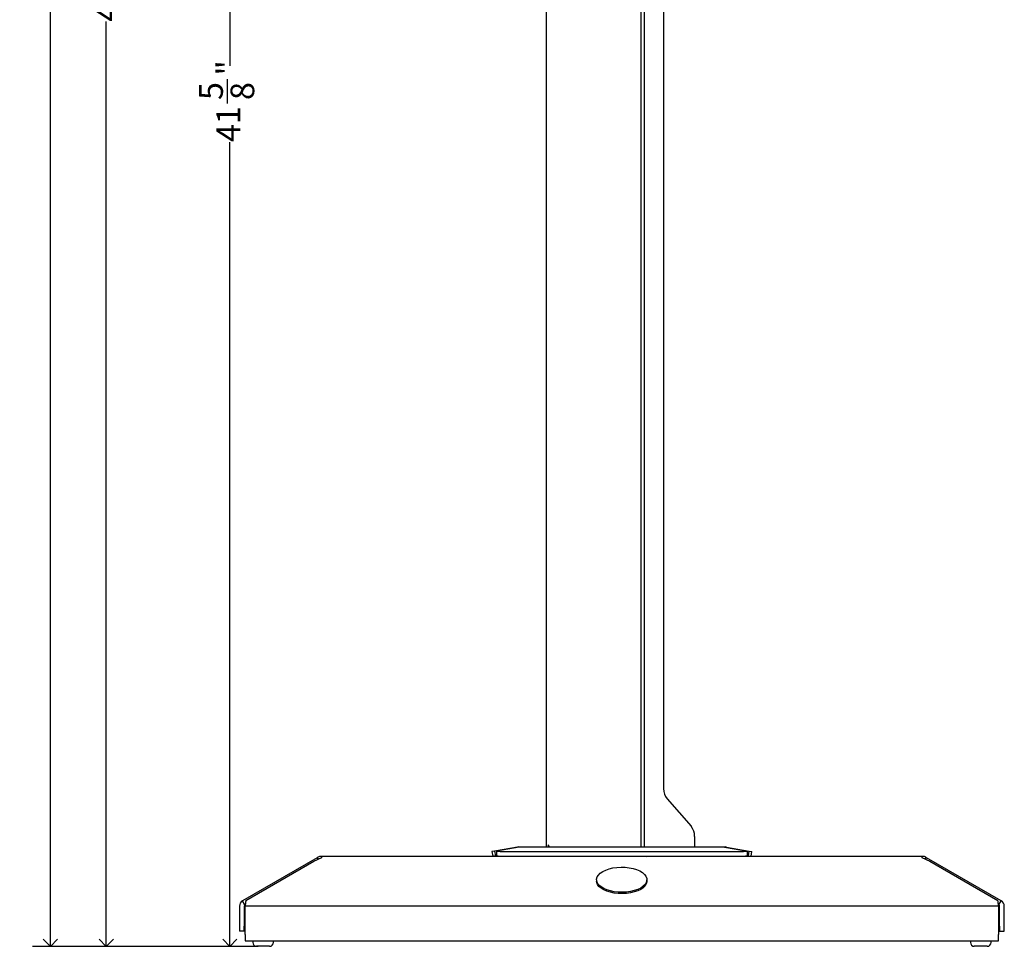
# Model space of a CAD drawing. Units: inches. Extents: x 0 to 90, y 0 to 120.
# Drawn here: x 33 to 53, y 20 to 40 of the extents above; entities that cross this region are included whole.
import ezdxf

# ---------------------------------------------------------------- set-up
doc = ezdxf.new("R2010")
doc.units = ezdxf.units.IN
doc.header["$MEASUREMENT"] = 0
doc.linetypes.add('SLD-Solid', pattern=[0])
doc.layers.add('DIMS', color=5, linetype='SLD-Solid')
doc.styles.add('SLDTEXTSTYLE0', font='GOTHIC.TTF', dxfattribs={"width": 0.913})
doc.dimstyles.new('SLDDIMSTYLE3', dxfattribs={"dimtxt": 0.5, "dimasz": 0.3, "dimexe": 0, "dimexo": 0.0625, "dimgap": 0.125, "dimtad": 0, "dimrnd": 1e-09, "dimzin": 12, "dimdsep": 46, "dimlunit": 5, "dimtxsty": 'SLDTEXTSTYLE0', "dimblk1": 'OPEN90', "dimblk2": 'OPEN90', "dimsah": 1, "dimcen": 0.09, "dimadec": 0, "dimazin": 3, "dimtfac": 1, "dimtofl": 0, "dimtmove": 0, "dimatfit": 3, "dimldrblk": 'OPEN90', "dimfxl": 0, "dimfrac": 2, "dimtolj": 1, "dimtzin": 12, "dimarcsym": 0})
doc.dimstyles.new('SLDDIMSTYLE4', dxfattribs={"dimtxt": 0.5, "dimasz": 0.3, "dimexe": 0, "dimexo": 0.0625, "dimgap": 0.125, "dimtad": 0, "dimdec": 6, "dimrnd": 1e-09, "dimzin": 12, "dimdsep": 46, "dimlunit": 5, "dimtxsty": 'SLDTEXTSTYLE0', "dimblk1": 'OPEN90', "dimblk2": 'OPEN90', "dimsah": 1, "dimcen": 0.09, "dimadec": 0, "dimazin": 3, "dimtfac": 1, "dimtofl": 0, "dimtmove": 0, "dimatfit": 3, "dimldrblk": 'OPEN90', "dimfxl": 0, "dimfrac": 2, "dimtolj": 1, "dimtzin": 12, "dimarcsym": 0})

# ---------------------------------------------------------------- blocks, each defined once
blk = doc.blocks.new('_Open90')
at = {"color": 0, "linetype": 'ByBlock', "lineweight": -2}
for p, q in [((0, 0), (-1, 0)), ((-0.5, 0.5), (0, 0)), ((0, 0), (-0.5, -0.5))]:
    blk.add_line(p, q, dxfattribs=at)
blk = doc.blocks.new('_D_6')
at = {"layer": 'DIMS'}
for p, q in [((39.157, 68.339), (34.137, 68.339)), ((34.512, 68.339), (34.512, 45.076)), ((34.512, 20.339), (34.512, 39.822)), ((37.708, 20.339), (34.137, 20.339))]:
    blk.add_line(p, q, dxfattribs=at)
at = {"layer": 'DIMS', "xscale": 0.3, "yscale": 0.3}
for p, rotation in [((34.512, 68.339), 90.0000000000004), ((34.512, 20.339), 270.0000000000004)]:
    blk.add_blockref('_Open90', p, dxfattribs=dict(at, rotation=rotation))
at = {"layer": 'DIMS', "char_height": 0.5, "attachment_point": 1, "rotation": 90, "style": 'SLDTEXTSTYLE0'}
for s, insert in [(' sensor range', (34.27, 40.767)), ('48"', (34.27, 39.822))]:
    blk.add_mtext(s, dxfattribs=dict(at, insert=insert))
blk = doc.blocks.new('_D_8')
at = {"layer": 'DIMS'}
for p, q in [((39.591, 61.96), (36.739, 61.96)), ((37.114, 61.96), (37.114, 38.892)), ((37.063, 38.096), (37.063, 38.612)), ((37.114, 20.339), (37.114, 37.284)), ((37.51, 20.339), (36.739, 20.339))]:
    blk.add_line(p, q, dxfattribs=at)
at = {"layer": 'DIMS', "xscale": 0.3, "yscale": 0.3}
for p, rotation in [((37.114, 61.96, 1.797), 90.0000000000004), ((37.114, 20.339, 1.797), 270.0000000000004)]:
    blk.add_blockref('_Open90', p, dxfattribs=dict(at, rotation=rotation))
at = {"layer": 'DIMS', "char_height": 0.5, "attachment_point": 1, "rotation": 90, "style": 'SLDTEXTSTYLE0'}
for s, insert in [('"', (36.833, 38.686)), ('5', (36.468, 38.17)), ('8', (37.129, 38.17)), ('41', (36.833, 37.284))]:
    blk.add_mtext(s, dxfattribs=dict(at, insert=insert))
blk = doc.blocks.new('_D_9')
at = {"layer": 'DIMS'}
for p, q in [((39.299, 70.442), (32.96, 70.442)), ((33.335, 70.442), (33.335, 48.863)), ((33.283, 48.067), (33.283, 48.583)), ((33.335, 20.339), (33.335, 47.255)), ((37.708, 20.339), (32.96, 20.339))]:
    blk.add_line(p, q, dxfattribs=at)
at = {"layer": 'DIMS', "xscale": 0.3, "yscale": 0.3}
for p, rotation in [((33.335, 70.442, 1.797), 90.0000000000004), ((33.335, 20.339, 1.797), 270.0000000000004)]:
    blk.add_blockref('_Open90', p, dxfattribs=dict(at, rotation=rotation))
at = {"layer": 'DIMS', "char_height": 0.5, "attachment_point": 1, "rotation": 90, "style": 'SLDTEXTSTYLE0'}
for s, insert in [('"', (33.054, 48.656)), ('1', (32.689, 48.14)), ('8', (33.35, 48.14)), ('50', (33.054, 47.255))]:
    blk.add_mtext(s, dxfattribs=dict(at, insert=insert))

msp = doc.modelspace()

# ---------------------------------------------------------------- linework, layer by layer
at = {"color": 7, "linetype": 'SLD-Solid', "lineweight": 25}
for p, q in [((45.7757332, 22.4328748), (45.7757332, 63.8515404)), ((45.8507332, 22.4328748), (45.8507332, 63.7478306)), ((46.2489383, 62.6496339), (46.2489383, 23.6613884)), ((43.7757332, 62.2346395), (43.7757332, 22.4328748)), ((46.3250342, 23.4492563), (46.8286585, 22.8677211)), ((46.9047544, 22.655589), (46.9047544, 22.4328748)), ((43.1714225, 22.4307479), (42.6894362, 22.3457607)), ((43.2100005, 22.4307479), (42.7280142, 22.3457607)), ((43.1957332, 22.4328748), (43.1714225, 22.4307479)), ((43.2100005, 22.4307479), (43.1957332, 22.4328748)), ((43.1957332, 22.4328748), (47.5480219, 22.4328748)), ((43.8448088, 22.4328748), (43.8196672, 22.4793566)), ((43.8196672, 22.4793566), (43.8196672, 22.4328748)), ((47.5480219, 22.4328748), (47.5337546, 22.4307479)), ((47.5337546, 22.4307479), (48.0157409, 22.3457607)), ((47.5723326, 22.4307479), (47.5480219, 22.4328748)), ((47.5723326, 22.4307479), (48.0543189, 22.3457607)), ((38.9560787, 22.2072103), (37.3818775, 21.2983449)), ((38.883715, 22.1324811), (39.0538463, 22.2105921)), ((38.9619361, 22.2105921), (38.9560787, 22.2072103)), ((38.9750208, 22.1744016), (38.9560787, 22.2072103)), ((38.9705963, 22.2155921), (38.9619361, 22.2105921)), ((38.9811943, 22.177236), (38.9619361, 22.2105921)), ((39.0538463, 22.2328748), (39.0350963, 22.2328748)), ((39.0538463, 22.2328748), (39.0538463, 22.2155921)), ((51.6899088, 22.2328748), (39.0538463, 22.2328748)), ((39.0538463, 22.2105921), (39.0538463, 22.2155921)), ((42.6894362, 22.3457607), (42.6332246, 22.3358491)), ((42.6332246, 22.3358491), (42.6505894, 22.2373683)), ((42.706801, 22.24728), (42.6505894, 22.2373683)), ((42.6894362, 22.3457607), (42.706801, 22.24728)), ((42.7280142, 22.2510204), (42.706801, 22.24728)), ((42.7280142, 22.3457607), (42.7280142, 22.24728)), ((42.8870154, 22.3358491), (47.8567397, 22.3358491)), ((42.8870154, 22.2373683), (47.8567397, 22.2373683)), ((43.1457332, 22.2328748), (43.1457332, 22.2373683)), ((43.7860895, 22.2373683), (43.7860895, 22.2328748)), ((44.6507332, 22.2328748), (44.6507332, 22.2373683)), ((45.7757332, 22.2373683), (45.7757332, 22.2328748)), ((47.1099467, 22.2328748), (47.1099467, 22.2373683)), ((48.0157409, 22.24728), (48.0157409, 22.3457607)), ((48.0157409, 22.2510204), (48.0369541, 22.24728)), ((48.0369541, 22.24728), (48.0543189, 22.3457607)), ((48.0369541, 22.24728), (48.0931657, 22.2373683)), ((48.0543189, 22.3457607), (48.1105305, 22.3358491)), ((48.0931657, 22.2373683), (48.1105305, 22.3358491)), ((51.6899088, 22.2155921), (51.6899088, 22.2328748)), ((51.7086588, 22.2328748), (51.6899088, 22.2328748)), ((51.6899088, 22.2155921), (51.6899088, 22.2105921)), ((51.6899088, 22.2105921), (51.8600401, 22.1324811)), ((51.7625608, 22.177236), (51.781819, 22.2105921)), ((51.7687343, 22.1744016), (51.7876764, 22.2072103)), ((51.781819, 22.2105921), (51.7731588, 22.2155921)), ((51.7876764, 22.2072103), (51.781819, 22.2105921)), ((53.3618775, 21.2983449), (51.7876764, 22.2072103)), ((37.4534486, 21.3067165), (38.883715, 22.1324811)), ((51.8600401, 22.1324811), (53.2903065, 21.3067165)), ((44.8383984, 21.7420991), (44.8383984, 21.7136829)), ((45.8983984, 21.7136829), (45.8983984, 21.7420991)), ((37.3173775, 21.1866276), (37.3173775, 20.7611058)), ((37.4318775, 21.2117424), (37.3818775, 21.2983449)), ((37.4173775, 21.1866276), (37.4173775, 20.7611058)), ((37.4413609, 21.2172176), (37.4318775, 21.2117424)), ((37.4389486, 20.5864774), (37.4389486, 21.1949992)), ((37.4389486, 21.1949992), (53.3048065, 21.1949992)), ((53.3118775, 21.2117424), (53.3023942, 21.2172176)), ((53.3048065, 21.1949992), (53.3048065, 20.5864774)), ((53.3118775, 21.2117424), (53.3618775, 21.2983449)), ((53.3263775, 20.7611058), (53.3263775, 21.1866276)), ((53.4263775, 20.7611058), (53.4263775, 21.1866276)), ((37.3173775, 20.7611058), (37.3173775, 20.6611058)), ((37.4173775, 20.6611058), (37.4173775, 20.7611058)), ((53.3263775, 20.7611058), (53.3263775, 20.6611058)), ((53.4263775, 20.6611058), (53.4263775, 20.7611058)), ((37.4173775, 20.6611058), (37.3173775, 20.6611058)), ((37.4389486, 20.5864774), (37.4389486, 20.4574774)), ((53.3048065, 20.4574774), (53.3048065, 20.5864774)), ((53.3263775, 20.6611058), (53.4263775, 20.6611058)), ((37.4389486, 20.4574774), (53.3048065, 20.4574774)), ((37.5964486, 20.4574774), (37.5964486, 20.4194774)), ((37.5964486, 20.4574774), (37.5964486, 20.4194774)), ((37.6993611, 20.3394774), (37.6764486, 20.3394774)), ((37.8001476, 20.3394774), (37.6764486, 20.3394774)), ((37.9514486, 20.3394774), (37.6993611, 20.3394774)), ((37.9514486, 20.3394774), (37.8001476, 20.3394774)), ((38.0314486, 20.4194774), (38.0314486, 20.4574774)), ((38.0314486, 20.4194774), (38.0314486, 20.4574774)), ((52.7123065, 20.4574774), (52.7123065, 20.4194774)), ((53.0673065, 20.3394774), (52.7923065, 20.3394774)), ((53.1473065, 20.4194774), (53.1473065, 20.4574774))]:
    msp.add_line(p, q, dxfattribs=at)
at = {"color": 7, "linetype": 'SLD-Solid', "lineweight": 25, "flags": 128}
for points in [[(45.8725133, 22.2373683), (45.8761014, 22.235757), (45.8907332, 22.2328748)], [(45.1033984, 21.9715958), (45.1825605, 21.9902746), (45.2667918, 22.0021838), (45.3537946, 22.0069985), (45.4411958, 22.0045875), (45.5266113, 21.9950164), (45.6077111, 21.9785465), (45.6822831, 21.9556269), (45.7482931, 21.9268828), (45.8039406, 21.8930982), (45.8477077, 21.8551949), (45.8784004, 21.8142065), (45.8951817, 21.7712513), (45.8975936, 21.7275009), (45.8855705, 21.6841486), (45.8594403, 21.6423771), (45.8199157, 21.6033258), (45.7680749, 21.5680598), (45.705332, 21.5375412), (45.6333984, 21.5126024), (45.5542363, 21.4939236), (45.470005, 21.4820145), (45.3830022, 21.4771997), (45.295601, 21.4796108), (45.2101856, 21.4891818), (45.1290857, 21.5056517), (45.0545137, 21.5285714), (44.9885037, 21.5573155), (44.9328562, 21.5911), (44.8890891, 21.6290034), (44.8583964, 21.6699917), (44.8416151, 21.7129469), (44.8392032, 21.7566974), (44.8512263, 21.8000496), (44.8773566, 21.8418211), (44.9168811, 21.8808724), (44.9687219, 21.9161384), (45.0314648, 21.946657), (45.1033984, 21.9715958)], [(45.8983984, 21.7136829), (45.8975936, 21.6990846), (45.8855705, 21.6557324), (45.8594403, 21.6139609), (45.8199157, 21.5749096), (45.7680749, 21.5396436), (45.705332, 21.509125), (45.6333984, 21.4841862), (45.5542363, 21.4655074), (45.470005, 21.4535982), (45.3830022, 21.4487835), (45.295601, 21.4511945), (45.2101856, 21.4607656), (45.1290857, 21.4772355), (45.0545137, 21.5001551), (44.9885037, 21.5288992), (44.9328562, 21.5626838), (44.8890891, 21.6005871), (44.8583964, 21.6415755), (44.8416151, 21.6845307), (44.8383984, 21.7136829)]]:
    msp.add_lwpolyline(points, dxfattribs=at)
at = {"color": 7, "linetype": 'SLD-Solid', "lineweight": 25}
for centre, radius, start, end in [((46.5736314, 23.6581476), 0.3247093, 179.42814102, 220.03965591), ((46.5800612, 22.6588299), 0.3247093, 359.42814102, 40.03965591), ((39.0350963, 22.1038748), 0.129, 90, 120), ((42.8797602, 23.4997584), 1.1639319, 262.50881649, 270.3571478), ((42.8797602, 23.4012777), 1.1639319, 262.50881649, 270.3571478), ((47.8639949, 23.4997584), 1.1639319, 269.6428522, 277.49118351), ((47.8639949, 23.4012777), 1.1639319, 269.6428522, 277.49118351), ((51.7086588, 22.1038748), 0.129, 60, 90), ((37.4463775, 21.1866276), 0.129, 120, 180), ((37.4463775, 21.1866276), 0.029, 120, 180), ((53.2973775, 21.1866276), 0.029, 360, 60), ((53.2973775, 21.1866276), 0.129, 0, 60), ((37.6764486, 20.4194774), 0.08, 180, 270), ((37.9514486, 20.4194774), 0.08, 270, 360), ((52.7923065, 20.4194774), 0.08, 180, 270), ((53.0673065, 20.4194774), 0.08, 270, 0)]:
    msp.add_arc(centre, radius, start, end, dxfattribs=at)
for points in [[(37.4534486, 21.3067165), (37.4522403, 21.3003469), (37.4498236, 21.2876077), (37.4461986, 21.2601485), (37.4425736, 21.2287933), (37.4401569, 21.2062639), (37.4389486, 21.1949992)], [(53.3048065, 21.1949992), (53.3035981, 21.2062639), (53.3011815, 21.2287933), (53.2975565, 21.2601485), (53.2939315, 21.2876077), (53.2915148, 21.3003469), (53.2903065, 21.3067165)]]:
    msp.add_open_spline(points, degree=3, dxfattribs=at)

# ---------------------------------------------------------------- dimensions: what is measured, and where the dimension line sits
at = {"layer": 'DIMS'}
for base, p1, p2, picture, middle in [((33.3346418, 70.4424774), (37.8749486, 20.3394774), (39.4657332, 70.4424774), '_D_9', (33.3346418, 48.0587649)), ((37.1141694, 61.9596395), (37.6764486, 20.3394774), (39.7573012, 61.9596395), '_D_8', (37.1141694, 38.0880382))]:
    dim = msp.add_linear_dim(base=base, p1=p1, p2=p2, angle=90, dimstyle='SLDDIMSTYLE4', dxfattribs=at)
    dim.commit()
    dim.dimension.update_dxf_attribs({"geometry": picture, "text_midpoint": middle, "dimtype": 160})
dim = msp.add_linear_dim(base=(34.5117081, 20.3394774), p1=(39.3239574, 68.3394774), p2=(37.8749486, 20.3394774), angle=90, text='<> sensor range', dimstyle='SLDDIMSTYLE3', dxfattribs=at)
dim.commit()
dim.dimension.update_dxf_attribs({"geometry": '_D_6', "text_midpoint": (34.5117081, 42.4486206), "dimtype": 160})

doc.saveas('drawing.dxf')
